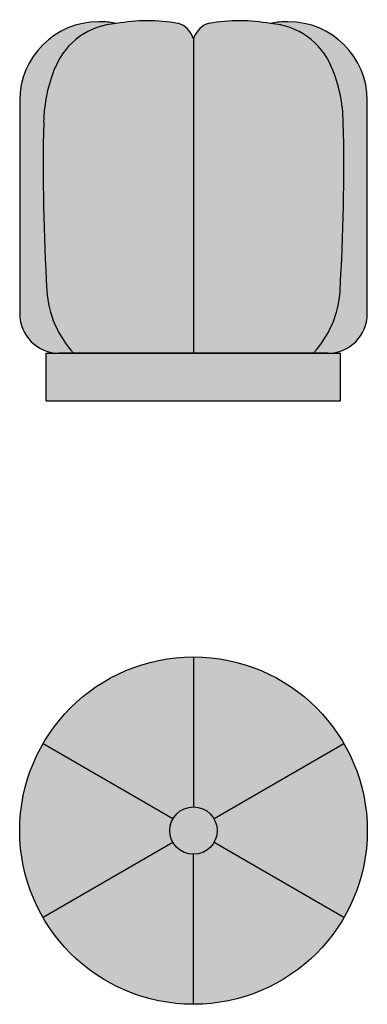
# Model space of a CAD drawing. Units: millimetres. Extents: x 732 to 776, y 875 to 1000.
import ezdxf

# ---------------------------------------------------------------- set-up
doc = ezdxf.new("R2010")
doc.units = ezdxf.units.MM
for name, color, linetype in [('Base', 8, 'Continuous'), ('Bottone', 9, 'Continuous'), ('Campitura', 7, 'Continuous'), ('Seduta', 9, 'Continuous')]:
    doc.layers.add(name, color=color, linetype=linetype)

# ---------------------------------------------------------------- blocks, each defined once
blk = doc.blocks.new('Frontale pouf Jill')
at = {"layer": 'Campitura'}
h = blk.add_hatch(color=256, dxfattribs=at)
h.dxf.hatch_style = 1
h.paths.add_polyline_path([(-3.4, 352.6, -0.093557), (11.4, 422.6, -0.28514), (88.6, 477.7, 0.064976), (70.7, 480), (66.3, 480, 0.414214), (-33.7, 380), (-33.7, 110, 0.414214), (16.3, 60), (34.7, 60, -0.173557), (0.7, 139.2, -0.020885)])
h = blk.add_hatch(color=256, dxfattribs=at)
h.dxf.hatch_style = 1
h.paths.add_polyline_path([(186.3, 458.4, 0.199825), (170.9, 476.6, 0.074167), (166.7, 478, 0.090488), (88.6, 477.7, 0.28514), (11.4, 422.6, 0.093557), (-3.4, 352.6, 0.020885), (0.7, 139.2, 0.173557), (34.7, 60), (186.3, 60)])
h = blk.add_hatch(color=256, dxfattribs=at)
h.dxf.hatch_style = 1
h.paths.add_polyline_path([(376, 352.6, 0.093557), (361.1, 422.6, 0.28514), (284, 477.7, 0.090488), (205.9, 478, 0.074167), (201.7, 476.6, 0.199825), (186.3, 458.4), (186.3, 60), (337.9, 60, 0.173557), (371.8, 139.2, 0.020885)])
h = blk.add_hatch(color=256, dxfattribs=at)
h.dxf.hatch_style = 1
h.paths.add_polyline_path([(406.3, 380, 0.414214), (306.3, 480), (301.8, 480, 0.064976), (284, 477.7, -0.28514), (361.1, 422.6, -0.093557), (376, 352.6, -0.020885), (371.8, 139.2, -0.173557), (337.9, 60), (356.3, 60, 0.414214), (406.3, 110)])
h = blk.add_hatch(color=256, dxfattribs=at)
h.dxf.hatch_style = 1
h.paths.add_polyline_path([(372.5, 0), (372.5, 60), (0, 60), (0, 0)])
at = {"layer": 'Base'}
for p, q in [((0, 0), (0, 60)), ((0, 60), (372.5, 60)), ((372.5, 0), (372.5, 60)), ((0, 0), (372.5, 0))]:
    blk.add_line(p, q, dxfattribs=at)
at = {"layer": 'Seduta'}
for p, q in [((70.7, 480), (66.3, 480)), ((306.3, 480), (301.8, 480)), ((186.3, 458.4), (186.3, 60)), ((-33.7, 380), (-33.7, 110)), ((406.3, 110), (406.3, 380)), ((356.3, 60), (16.3, 60))]:
    blk.add_line(p, q, dxfattribs=at)
for centre, radius, start, end in [((66.3, 380), 100, 90, 180), ((94.3, 388), 89.8, 93.6811, 157.341), ((70.7, 410.6), 69.4, 75.1294, 90), ((128.5, 263.8), 217.5, 79.9097, 100.5916), ((164, 463.2), 15, 62.943, 79.9097), ((156.8, 449), 31, 17.7419, 62.943), ((215.8, 449), 31, 117.057, 162.2581), ((208.5, 463.2), 15, 100.0903, 117.057), ((244, 263.8), 217.5, 79.4084, 100.0903), ((301.8, 410.6), 69.4, 90, 104.8706), ((278.2, 388), 89.8, 22.659, 86.3189), ((306.3, 380), 100, 0, 90), ((189.5, 348.3), 193, 157.341, 178.7205), ((183, 348.3), 193, 1.2795, 22.659), ((2552, 295.5), 2556, 178.7205, 183.5062), ((-2179.4, 295.5), 2556, 356.4938, 1.2795), ((128.4, 147), 127.9, 183.5062, 222.8903), ((244.2, 147), 127.9, 317.1097, 356.4938), ((16.3, 110), 50, 180, 270), ((356.3, 110), 50, 270, 0)]:
    blk.add_arc(centre, radius, start, end, dxfattribs=at)
blk = doc.blocks.new('Pianta Pouf Jill')
at = {"layer": 'Campitura'}
h = blk.add_hatch(color=256, dxfattribs=at)
h.dxf.hatch_style = 1
h.paths.add_polyline_path([(0, 220, 0.267949), (-190.5, 110), (-26, 15, -0.267949), (0, 30)])
h = blk.add_hatch(color=256, dxfattribs=at)
h.dxf.hatch_style = 1
h.paths.add_polyline_path([(0, 220), (0, 30, -0.267949), (26, 15), (190.5, 110, 0.267949)])
h = blk.add_hatch(color=256, dxfattribs=at)
h.dxf.hatch_style = 1
h.paths.add_polyline_path([(-30, 0, -0.131652), (-26, 15), (-190.5, 110, 0.131652), (-220, 0, 0.131652), (-190.5, -110), (-26, -15, -0.131652)])
h = blk.add_hatch(color=256, dxfattribs=at)
h.dxf.hatch_style = 1
h.paths.add_polyline_path([(190.5, 110), (26, 15, -0.131652), (30, 0, -0.131652), (26, -15), (190.5, -110, 0.131652), (220, 0, 0.131652)])
h = blk.add_hatch(color=256, dxfattribs=at)
h.dxf.hatch_style = 1
h.paths.add_polyline_path([(30, 0, 1), (-30, 0, 1)])
h = blk.add_hatch(color=256, dxfattribs=at)
h.dxf.hatch_style = 1
h.paths.add_polyline_path([(0, -30, -0.267949), (-26, -15), (-190.5, -110, 0.267949), (0, -220)])
h = blk.add_hatch(color=256, dxfattribs=at)
h.dxf.hatch_style = 1
h.paths.add_polyline_path([(190.5, -110), (26, -15, -0.267949), (0, -30), (0, -220, 0.267949)])
at = {"layer": 'Bottone'}
blk.add_circle((0, 0), 30, dxfattribs=at)
at = {"layer": 'Seduta'}
for p, q in [((0, 220), (0, 30)), ((-26, 15), (-190.5, 110)), ((190.5, 110), (26, 15)), ((-26, -15), (-190.5, -110)), ((190.5, -110), (26, -15)), ((0, -220), (0, -30))]:
    blk.add_line(p, q, dxfattribs=at)
blk.add_circle((0, 0), 220, dxfattribs=at)

msp = doc.modelspace()

# ---------------------------------------------------------------- block references
at = {"layer": 'Campitura', "xscale": 0.1, "yscale": 0.1, "zscale": 0.1}
for name, p in [('Frontale pouf Jill', (735.4, 951.77)), ('Pianta Pouf Jill', (754.03, 897.31))]:
    msp.add_blockref(name, p, dxfattribs=at)

doc.saveas('drawing.dxf')
